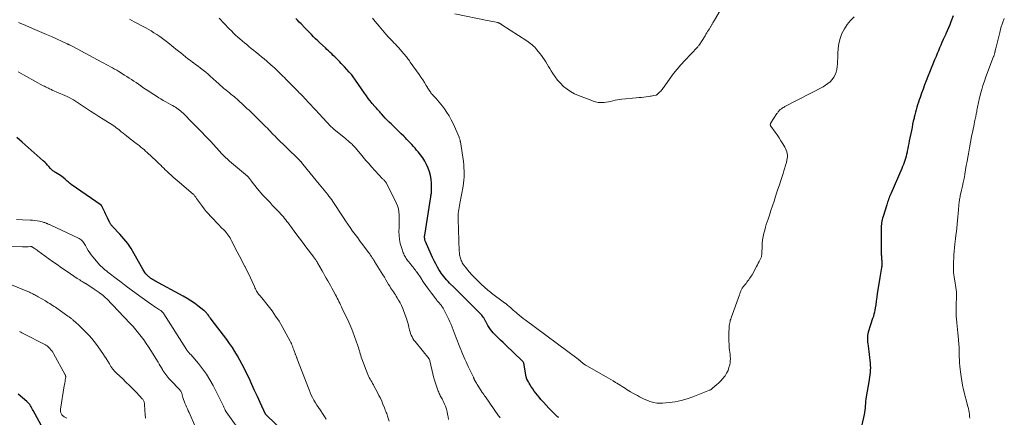
# Model space of a CAD drawing. Units: feet. Extents: x 1950000 to 1955037, y 524996 to 530000.
# Drawn here: x 1951110 to 1951446, y 525613 to 525749 of the extents above; entities that cross this region are included whole.
import ezdxf

# ---------------------------------------------------------------- set-up
doc = ezdxf.new("R2010")
doc.units = ezdxf.units.FT
doc.header["$LTSCALE"] = 100
doc.header["$MEASUREMENT"] = 0
doc.layers.add('CONTOUR INDEX', color=32, linetype='Continuous', lineweight=25)
doc.layers.add('CONTOUR INTERMEDIATE', color=40, linetype='Continuous', lineweight=15)

msp = doc.modelspace()

# ---------------------------------------------------------------- linework, layer by layer
at = {"layer": 'CONTOUR INDEX', "flags": 128}
for points, elevation in [([(1951293.71, 525612.6), (1951293.5, 525612.74), (1951293.3, 525612.89), (1951293.1, 525613.05), (1951292.91, 525613.22), (1951292.72, 525613.4), (1951291.21, 525614.92), (1951290.28, 525615.87), (1951289.37, 525616.83), (1951288.48, 525617.82), (1951287.61, 525618.82), (1951286.96, 525619.59), (1951286.41, 525620.27), (1951285.87, 525620.96), (1951285.35, 525621.66), (1951284.85, 525622.37), (1951284.52, 525622.85), (1951284.2, 525623.34), (1951283.89, 525623.83), (1951283.6, 525624.34), (1951283.32, 525624.85), (1951282.86, 525625.72), (1951282.82, 525625.8), (1951282.78, 525625.88), (1951282.74, 525625.97), (1951282.71, 525626.06), (1951282.69, 525626.14), (1951282.66, 525626.23), (1951282.64, 525626.32), (1951282.63, 525626.41), (1951281.91, 525630.63), (1951281.87, 525630.84), (1951281.81, 525631.04), (1951281.73, 525631.24), (1951281.63, 525631.43), (1951281.52, 525631.62), (1951281.4, 525631.79), (1951281.26, 525631.96), (1951281.11, 525632.11), (1951275.61, 525637.34), (1951274.7, 525638.21), (1951273.81, 525639.09), (1951272.92, 525639.97), (1951272.04, 525640.87), (1951271.36, 525641.56), (1951270.85, 525642.14), (1951270.36, 525642.73), (1951269.92, 525643.36), (1951269.52, 525644.02), (1951268.99, 525644.95), (1951268.88, 525645.16), (1951268.77, 525645.37), (1951268.67, 525645.59), (1951268.58, 525645.81), (1951268.48, 525646.03), (1951268.38, 525646.24), (1951268.26, 525646.45), (1951268.13, 525646.65), (1951267.92, 525646.94), (1951267.67, 525647.27), (1951267.41, 525647.6), (1951267.14, 525647.91), (1951266.85, 525648.21), (1951263.23, 525651.83), (1951261.93, 525653.12), (1951260.62, 525654.42), (1951259.32, 525655.72), (1951258.02, 525657.02), (1951256.46, 525658.57), (1951255.94, 525659.1), (1951255.44, 525659.64), (1951254.96, 525660.2), (1951254.48, 525660.77), (1951254.03, 525661.35), (1951253.6, 525661.95), (1951253.2, 525662.57), (1951252.81, 525663.2), (1951252.32, 525664.03), (1951251.73, 525665.1), (1951251.16, 525666.18), (1951250.63, 525667.28), (1951250.12, 525668.39), (1951248.22, 525672.78), (1951248.12, 525673.03), (1951248.04, 525673.29), (1951247.98, 525673.55), (1951247.94, 525673.82), (1951247.92, 525674.09), (1951247.92, 525674.36), (1951247.93, 525674.63), (1951247.96, 525674.9), (1951250.03, 525688.02), (1951250.08, 525688.35), (1951250.13, 525688.68), (1951250.18, 525689.01), (1951250.22, 525689.34), (1951250.26, 525689.67), (1951250.28, 525690), (1951250.29, 525690.33), (1951250.29, 525690.66), (1951250.25, 525692.72), (1951250.15, 525694.05), (1951249.95, 525695.35), (1951249.61, 525696.62), (1951249.17, 525697.87), (1951248.6, 525699.07), (1951247.98, 525700.24), (1951247.26, 525701.36), (1951246.47, 525702.43), (1951245.69, 525703.42), (1951245.18, 525704.05), (1951244.65, 525704.68), (1951244.12, 525705.3), (1951243.58, 525705.92), (1951243.02, 525706.52), (1951242.46, 525707.12), (1951241.89, 525707.7), (1951241.31, 525708.27), (1951240.81, 525708.75), (1951239.97, 525709.56), (1951239.14, 525710.37), (1951238.3, 525711.19), (1951237.47, 525712), (1951236.49, 525712.96), (1951235.82, 525713.62), (1951235.16, 525714.3), (1951234.51, 525714.98), (1951233.87, 525715.67), (1951233.16, 525716.45), (1951232.88, 525716.76), (1951232.59, 525717.07), (1951232.31, 525717.39), (1951232.03, 525717.7), (1951231.75, 525718.01), (1951231.47, 525718.33), (1951231.19, 525718.65), (1951230.92, 525718.97), (1951230.06, 525720), (1951229.38, 525720.85), (1951228.7, 525721.71), (1951228.05, 525722.59), (1951227.42, 525723.48), (1951224.31, 525727.97), (1951224.06, 525728.32), (1951223.81, 525728.67), (1951223.56, 525729.02), (1951223.31, 525729.36), (1951223.05, 525729.7), (1951222.78, 525730.04), (1951222.51, 525730.36), (1951222.22, 525730.68), (1951220.54, 525732.52), (1951220.01, 525733.1), (1951219.47, 525733.67), (1951218.93, 525734.24), (1951218.38, 525734.8), (1951218.3, 525734.87), (1951217.78, 525735.39), (1951217.26, 525735.9), (1951216.73, 525736.41), (1951216.2, 525736.92), (1951215.67, 525737.43), (1951215.14, 525737.93), (1951214.6, 525738.43), (1951214.06, 525738.93), (1951212.21, 525740.65), (1951211.47, 525741.36), (1951210.73, 525742.07), (1951210, 525742.79), (1951209.28, 525743.52), (1951209.22, 525743.59), (1951208.54, 525744.29), (1951207.86, 525744.99), (1951207.18, 525745.69), (1951206.5, 525746.4), (1951206.32, 525746.58), (1951205.73, 525747.19), (1951205.14, 525747.8), (1951204.54, 525748.4), (1951203.94, 525749)], 1080), ([(1951428.31, 525749.91), (1951427.52, 525747.81), (1951427.13, 525746.79), (1951426.72, 525745.78), (1951426.28, 525744.78), (1951425.83, 525743.78), (1951425.79, 525743.69), (1951425.36, 525742.74), (1951424.93, 525741.79), (1951424.5, 525740.84), (1951424.08, 525739.89), (1951423.67, 525738.93), (1951423.26, 525737.97), (1951422.85, 525737.01), (1951422.46, 525736.05), (1951421.96, 525734.83), (1951421.38, 525733.41), (1951420.81, 525732), (1951420.24, 525730.58), (1951419.68, 525729.17), (1951419.12, 525727.75), (1951418.58, 525726.32), (1951418.05, 525724.89), (1951417.53, 525723.46), (1951417.02, 525722.04), (1951416.73, 525721.2), (1951416.46, 525720.37), (1951416.19, 525719.52), (1951415.94, 525718.68), (1951415.7, 525717.83), (1951415.47, 525716.98), (1951415.25, 525716.12), (1951415.04, 525715.27), (1951414.96, 525714.91), (1951414.72, 525713.87), (1951414.49, 525712.83), (1951414.27, 525711.78), (1951414.06, 525710.74), (1951413.35, 525707.16), (1951413.18, 525706.28), (1951413, 525705.41), (1951412.82, 525704.53), (1951412.64, 525703.65), (1951412.57, 525703.33), (1951412.41, 525702.62), (1951412.23, 525701.91), (1951412.03, 525701.2), (1951411.81, 525700.5), (1951411.58, 525699.81), (1951411.33, 525699.12), (1951411.06, 525698.44), (1951410.77, 525697.76), (1951407.02, 525689.08), (1951406.82, 525688.62), (1951406.64, 525688.15), (1951406.46, 525687.68), (1951406.29, 525687.21), (1951406.12, 525686.73), (1951405.96, 525686.26), (1951405.8, 525685.78), (1951405.65, 525685.3), (1951404.41, 525681.33), (1951404.25, 525680.8), (1951404.12, 525680.28), (1951404, 525679.74), (1951403.89, 525679.21), (1951403.81, 525678.67), (1951403.75, 525678.13), (1951403.72, 525677.58), (1951403.71, 525677.04), (1951403.79, 525668.66), (1951403.79, 525668.27), (1951403.81, 525667.89), (1951403.83, 525667.5), (1951403.86, 525667.12), (1951403.89, 525666.67), (1951403.91, 525666.51), (1951403.93, 525666.35), (1951403.94, 525666.19), (1951403.97, 525666.03), (1951403.98, 525665.87), (1951404, 525665.71), (1951404.01, 525665.55), (1951404.01, 525665.39), (1951404.01, 525665.1), (1951404, 525664.8), (1951403.98, 525664.5), (1951403.94, 525664.2), (1951403.89, 525663.9), (1951403.75, 525663.17), (1951403.62, 525662.5), (1951403.5, 525661.83), (1951403.39, 525661.16), (1951403.28, 525660.5), (1951402.6, 525656.27), (1951402.41, 525655), (1951402.22, 525653.72), (1951402.04, 525652.44), (1951401.87, 525651.16), (1951401.73, 525650.09), (1951401.62, 525649.35), (1951401.47, 525648.62), (1951401.29, 525647.89), (1951401.07, 525647.17), (1951400.84, 525646.46), (1951400.6, 525645.75), (1951400.37, 525645.03), (1951400.14, 525644.32), (1951399.34, 525641.83), (1951399.19, 525641.26), (1951399.09, 525640.69), (1951399.04, 525640.1), (1951399.04, 525639.52), (1951399.08, 525638.93), (1951399.13, 525638.34), (1951399.19, 525637.75), (1951399.25, 525637.16), (1951399.97, 525631.22), (1951400.04, 525630.42), (1951400.07, 525629.62), (1951400.04, 525628.82), (1951399.96, 525628.02), (1951399.86, 525627.22), (1951399.74, 525626.42), (1951399.62, 525625.62), (1951399.5, 525624.82), (1951398.66, 525619.68), (1951398.55, 525618.92), (1951398.45, 525618.17), (1951398.38, 525617.4), (1951398.33, 525616.64), (1951398.28, 525615.88), (1951398.19, 525615.12), (1951398.07, 525614.37), (1951397.92, 525613.62), (1951396.55, 525607.65)], 1080), ([(1951199.49, 525608.01), (1951194.03, 525613.32), (1951193.97, 525613.37), (1951193.92, 525613.43), (1951193.86, 525613.49), (1951193.81, 525613.55), (1951193.76, 525613.62), (1951193.72, 525613.68), (1951193.68, 525613.75), (1951193.65, 525613.82), (1951191.8, 525617.79), (1951190.85, 525619.85), (1951189.89, 525621.9), (1951188.94, 525623.96), (1951187.99, 525626.02), (1951187.17, 525627.78), (1951186.45, 525629.29), (1951185.69, 525630.78), (1951184.9, 525632.25), (1951184.07, 525633.71), (1951183.2, 525635.14), (1951182.3, 525636.54), (1951181.35, 525637.92), (1951180.36, 525639.27), (1951175.1, 525646.26), (1951174.83, 525646.62), (1951174.55, 525646.97), (1951174.28, 525647.32), (1951174, 525647.67), (1951173.69, 525648.06), (1951173.57, 525648.21), (1951173.44, 525648.36), (1951173.32, 525648.51), (1951173.19, 525648.65), (1951173.06, 525648.8), (1951172.92, 525648.93), (1951172.77, 525649.06), (1951172.62, 525649.18), (1951170.55, 525650.79), (1951169.34, 525651.68), (1951168.11, 525652.53), (1951166.83, 525653.32), (1951165.53, 525654.07), (1951155.8, 525659.38), (1951155.53, 525659.53), (1951155.26, 525659.68), (1951155, 525659.84), (1951154.74, 525660), (1951154.48, 525660.17), (1951154.24, 525660.36), (1951154, 525660.55), (1951153.77, 525660.76), (1951153.27, 525661.25), (1951152.82, 525661.73), (1951152.4, 525662.23), (1951152.03, 525662.77), (1951151.69, 525663.33), (1951148.79, 525668.57), (1951147.72, 525670.34), (1951146.57, 525672.05), (1951145.29, 525673.68), (1951143.93, 525675.24), (1951141.39, 525677.95), (1951141.24, 525678.11), (1951141.1, 525678.28), (1951140.96, 525678.46), (1951140.83, 525678.64), (1951140.71, 525678.83), (1951140.6, 525679.02), (1951140.49, 525679.21), (1951140.38, 525679.41), (1951139.64, 525680.91), (1951139.32, 525681.55), (1951139.02, 525682.19), (1951138.72, 525682.84), (1951138.42, 525683.48), (1951137.91, 525684.63), (1951137.88, 525684.7), (1951137.84, 525684.78), (1951137.79, 525684.85), (1951137.74, 525684.92), (1951137.69, 525684.98), (1951137.63, 525685.05), (1951137.57, 525685.1), (1951137.5, 525685.15), (1951127.27, 525692.3), (1951127, 525692.5), (1951126.73, 525692.71), (1951126.47, 525692.92), (1951126.21, 525693.15), (1951125.96, 525693.37), (1951125.7, 525693.6), (1951125.45, 525693.83), (1951125.2, 525694.05), (1951124.57, 525694.6), (1951124.1, 525694.99), (1951123.61, 525695.37), (1951123.09, 525695.71), (1951122.56, 525696.04), (1951121.97, 525696.38), (1951121.73, 525696.52), (1951121.5, 525696.67), (1951121.27, 525696.83), (1951121.04, 525696.99), (1951120.82, 525697.16), (1951120.61, 525697.34), (1951120.42, 525697.54), (1951120.23, 525697.75), (1951119.7, 525698.39), (1951119.25, 525698.91), (1951118.78, 525699.42), (1951118.28, 525699.9), (1951117.77, 525700.38), (1951110.55, 525706.78), (1951108.72, 525708.27)], 1060), ([(1951117.08, 525610), (1951114.31, 525614.98), (1951114.08, 525615.4), (1951113.85, 525615.82), (1951113.61, 525616.23), (1951113.38, 525616.65), (1951113.12, 525617.05), (1951112.84, 525617.43), (1951112.52, 525617.78), (1951112.17, 525618.1), (1951109.2, 525620.57)], 1040)]:
    msp.add_lwpolyline(points, dxfattribs=dict(at, elevation=elevation))
at = {"layer": 'CONTOUR INTERMEDIATE', "flags": 128}
for points, elevation in [([(1951273.66, 525612.51), (1951273.42, 525612.84), (1951273.19, 525613.17), (1951268.65, 525619.67), (1951268.51, 525619.86), (1951268.38, 525620.05), (1951268.25, 525620.25), (1951268.12, 525620.44), (1951267.99, 525620.64), (1951267.86, 525620.83), (1951267.73, 525621.03), (1951267.6, 525621.22), (1951266.28, 525623.25), (1951266.05, 525623.6), (1951265.82, 525623.96), (1951265.61, 525624.31), (1951265.39, 525624.67), (1951265.04, 525625.26), (1951265, 525625.33), (1951264.97, 525625.39), (1951264.94, 525625.46), (1951264.91, 525625.54), (1951264.88, 525625.61), (1951264.85, 525625.68), (1951264.82, 525625.75), (1951264.79, 525625.83), (1951264.76, 525625.93), (1951264.71, 525626.05), (1951264.66, 525626.17), (1951264.6, 525626.29), (1951264.55, 525626.41), (1951262.82, 525630.06), (1951262.44, 525630.87), (1951262.06, 525631.69), (1951261.69, 525632.51), (1951261.32, 525633.34), (1951260.97, 525634.16), (1951260.62, 525635), (1951260.28, 525635.83), (1951259.95, 525636.67), (1951258.74, 525639.85), (1951258.39, 525640.76), (1951258.04, 525641.67), (1951257.69, 525642.58), (1951257.33, 525643.49), (1951256.97, 525644.4), (1951256.58, 525645.29), (1951256.17, 525646.17), (1951255.73, 525647.04), (1951254.2, 525650.01), (1951254.02, 525650.31), (1951253.84, 525650.61), (1951253.63, 525650.9), (1951253.41, 525651.18), (1951253.36, 525651.24), (1951253.15, 525651.48), (1951252.95, 525651.72), (1951252.74, 525651.95), (1951252.53, 525652.18), (1951252.33, 525652.42), (1951252.12, 525652.65), (1951251.93, 525652.9), (1951251.74, 525653.15), (1951250.24, 525655.17), (1951249.3, 525656.45), (1951248.38, 525657.72), (1951247.48, 525659.01), (1951246.58, 525660.31), (1951245.32, 525662.16), (1951245.05, 525662.56), (1951244.77, 525662.95), (1951244.48, 525663.33), (1951244.19, 525663.71), (1951243.9, 525664.09), (1951243.6, 525664.47), (1951243.3, 525664.84), (1951243, 525665.22), (1951242.4, 525665.96), (1951242.13, 525666.3), (1951241.87, 525666.65), (1951241.63, 525667.01), (1951241.39, 525667.38), (1951241.17, 525667.76), (1951240.97, 525668.14), (1951240.79, 525668.54), (1951240.63, 525668.95), (1951239.99, 525670.78), (1951239.61, 525672.12), (1951239.32, 525673.48), (1951239.18, 525674.86), (1951239.14, 525676.25), (1951239.18, 525677.6), (1951239.2, 525678.68), (1951239.22, 525679.75), (1951239.22, 525680.83), (1951239.22, 525681.9), (1951239.14, 525682.96), (1951238.96, 525684), (1951238.65, 525685), (1951238.24, 525685.98), (1951234.89, 525692.73), (1951234.84, 525692.82), (1951234.78, 525692.92), (1951234.72, 525693), (1951234.66, 525693.09), (1951234.59, 525693.17), (1951234.52, 525693.25), (1951234.45, 525693.33), (1951234.38, 525693.41), (1951234.22, 525693.58), (1951234.06, 525693.74), (1951233.91, 525693.91), (1951233.76, 525694.07), (1951233.6, 525694.24), (1951229.83, 525698.34), (1951228.85, 525699.42), (1951227.89, 525700.5), (1951226.95, 525701.6), (1951226.02, 525702.72), (1951224.64, 525704.38), (1951224.4, 525704.67), (1951224.16, 525704.95), (1951223.92, 525705.22), (1951223.67, 525705.5), (1951223.41, 525705.76), (1951223.15, 525706.02), (1951222.88, 525706.27), (1951222.6, 525706.51), (1951222.45, 525706.64), (1951222.09, 525706.95), (1951221.72, 525707.25), (1951221.36, 525707.55), (1951221, 525707.85), (1951216.96, 525711.23), (1951216.45, 525711.67), (1951215.95, 525712.12), (1951215.46, 525712.59), (1951214.98, 525713.06), (1951214.52, 525713.55), (1951214.05, 525714.04), (1951213.6, 525714.54), (1951213.15, 525715.04), (1951212.84, 525715.39), (1951212.23, 525716.07), (1951211.62, 525716.75), (1951211.01, 525717.42), (1951210.39, 525718.08), (1951206.9, 525721.81), (1951206.55, 525722.18), (1951206.2, 525722.55), (1951205.85, 525722.91), (1951205.5, 525723.28), (1951205.15, 525723.65), (1951204.8, 525724.01), (1951204.44, 525724.37), (1951204.08, 525724.73), (1951202.21, 525726.61), (1951201.67, 525727.15), (1951201.13, 525727.69), (1951200.59, 525728.23), (1951200.05, 525728.78), (1951199.51, 525729.32), (1951198.97, 525729.86), (1951198.43, 525730.4), (1951197.88, 525730.93), (1951197.83, 525730.99), (1951197.25, 525731.55), (1951196.66, 525732.1), (1951196.06, 525732.64), (1951195.46, 525733.17), (1951194.01, 525734.42), (1951193.15, 525735.16), (1951192.28, 525735.9), (1951191.4, 525736.63), (1951190.52, 525737.35), (1951190.31, 525737.52), (1951189.53, 525738.15), (1951188.75, 525738.79), (1951187.97, 525739.42), (1951187.19, 525740.06), (1951186.42, 525740.7), (1951185.65, 525741.34), (1951184.89, 525742), (1951184.13, 525742.66), (1951183.39, 525743.34), (1951182.66, 525744.04), (1951181.95, 525744.75), (1951181.25, 525745.47), (1951177.83, 525749.09)], 1076), ([(1951394.56, 525749.54), (1951393.27, 525748.32), (1951392.12, 525746.99), (1951391.18, 525745.5), (1951390.37, 525743.92), (1951390.34, 525743.84), (1951389.76, 525742.19), (1951389.31, 525740.51), (1951389.06, 525738.8), (1951388.93, 525737.05), (1951388.91, 525735.48), (1951388.88, 525734.5), (1951388.82, 525733.53), (1951388.72, 525732.56), (1951388.59, 525731.59), (1951388.37, 525730.65), (1951388.05, 525729.76), (1951387.59, 525728.94), (1951387.03, 525728.16), (1951386.99, 525728.11), (1951386.31, 525727.39), (1951385.57, 525726.73), (1951384.76, 525726.16), (1951383.9, 525725.65), (1951370.92, 525718.89), (1951370.6, 525718.72), (1951370.29, 525718.54), (1951369.98, 525718.36), (1951369.68, 525718.17), (1951369.51, 525718.06), (1951369.3, 525717.9), (1951369.11, 525717.74), (1951368.93, 525717.55), (1951368.76, 525717.35), (1951368.61, 525717.13), (1951368.46, 525716.92), (1951368.31, 525716.7), (1951368.17, 525716.48), (1951366.11, 525713.37), (1951366.04, 525713.24), (1951365.98, 525713.1), (1951365.94, 525712.95), (1951365.91, 525712.8), (1951365.91, 525712.65), (1951365.93, 525712.51), (1951365.98, 525712.37), (1951366.06, 525712.24), (1951367.52, 525710.19), (1951368.21, 525709.19), (1951368.89, 525708.19), (1951369.54, 525707.16), (1951370.18, 525706.13), (1951370.82, 525705.05), (1951371.09, 525704.54), (1951371.33, 525704.01), (1951371.51, 525703.46), (1951371.66, 525702.89), (1951371.73, 525702.32), (1951371.76, 525701.74), (1951371.7, 525701.17), (1951371.59, 525700.6), (1951371.39, 525699.82), (1951371.13, 525698.86), (1951370.86, 525697.91), (1951370.57, 525696.96), (1951370.27, 525696.02), (1951369.94, 525695.02), (1951369.47, 525693.59), (1951369, 525692.15), (1951368.53, 525690.71), (1951368.06, 525689.27), (1951367.71, 525688.18), (1951367.18, 525686.58), (1951366.65, 525684.99), (1951366.12, 525683.39), (1951365.58, 525681.8), (1951365.13, 525680.47), (1951364.82, 525679.54), (1951364.53, 525678.6), (1951364.26, 525677.66), (1951364.01, 525676.71), (1951363.75, 525675.67), (1951363.49, 525674.49), (1951363.29, 525673.3), (1951363.16, 525672.11), (1951363.08, 525670.91), (1951363.02, 525668.97), (1951363.01, 525668.73), (1951362.99, 525668.49), (1951362.97, 525668.26), (1951362.94, 525668.02), (1951362.9, 525667.79), (1951362.85, 525667.56), (1951362.77, 525667.33), (1951362.68, 525667.12), (1951362.34, 525666.44), (1951362.07, 525665.89), (1951361.79, 525665.34), (1951361.5, 525664.79), (1951361.21, 525664.25), (1951359.66, 525661.43), (1951359.4, 525660.98), (1951359.14, 525660.54), (1951358.85, 525660.12), (1951358.55, 525659.7), (1951358.24, 525659.29), (1951357.93, 525658.88), (1951357.61, 525658.48), (1951357.29, 525658.07), (1951356.57, 525657.19), (1951356.43, 525657), (1951356.29, 525656.81), (1951356.17, 525656.61), (1951356.06, 525656.4), (1951355.97, 525656.19), (1951355.87, 525655.97), (1951355.79, 525655.75), (1951355.71, 525655.53), (1951355.63, 525655.29), (1951355.55, 525655.06), (1951355.47, 525654.83), (1951355.39, 525654.6), (1951352.53, 525646.67), (1951352.39, 525646.26), (1951352.26, 525645.84), (1951352.15, 525645.41), (1951352.04, 525644.98), (1951351.96, 525644.55), (1951351.89, 525644.12), (1951351.85, 525643.68), (1951351.81, 525643.24), (1951351.73, 525641.6), (1951351.71, 525640.61), (1951351.7, 525639.62), (1951351.74, 525638.64), (1951351.81, 525637.66), (1951351.85, 525637.17), (1951351.92, 525636.43), (1951352, 525635.69), (1951352.09, 525634.96), (1951352.19, 525634.22), (1951352.26, 525633.49), (1951352.28, 525632.75), (1951352.24, 525632.02), (1951352.15, 525631.29), (1951352.05, 525630.67), (1951351.8, 525629.66), (1951351.47, 525628.69), (1951351.01, 525627.77), (1951350.46, 525626.89), (1951350.37, 525626.75), (1951349.73, 525625.94), (1951349.06, 525625.16), (1951348.33, 525624.44), (1951347.56, 525623.74), (1951346.23, 525622.63), (1951346.1, 525622.52), (1951345.97, 525622.42), (1951345.83, 525622.32), (1951345.69, 525622.23), (1951345.55, 525622.14), (1951345.4, 525622.06), (1951345.25, 525621.99), (1951345.1, 525621.92), (1951339.5, 525619.71), (1951337.5, 525619.02), (1951335.48, 525618.44), (1951333.42, 525618.03), (1951331.33, 525617.74), (1951329.08, 525617.52), (1951328.1, 525617.48), (1951327.13, 525617.53), (1951326.18, 525617.71), (1951325.24, 525617.97), (1951324.84, 525618.11), (1951324.11, 525618.39), (1951323.39, 525618.68), (1951322.68, 525619.01), (1951321.99, 525619.35), (1951321.3, 525619.72), (1951320.61, 525620.09), (1951319.93, 525620.47), (1951319.25, 525620.85), (1951318.21, 525621.43), (1951317.61, 525621.78), (1951317.02, 525622.13), (1951316.44, 525622.5), (1951315.86, 525622.87), (1951315.29, 525623.25), (1951314.71, 525623.62), (1951314.13, 525623.99), (1951313.54, 525624.35), (1951313.11, 525624.61), (1951312.31, 525625.1), (1951311.5, 525625.59), (1951310.69, 525626.06), (1951309.88, 525626.53), (1951303.23, 525630.33), (1951303.05, 525630.43), (1951302.88, 525630.54), (1951302.7, 525630.65), (1951302.53, 525630.76), (1951302.37, 525630.88), (1951302.2, 525631), (1951302.04, 525631.12), (1951301.88, 525631.25), (1951301.2, 525631.82), (1951301.09, 525631.91), (1951300.97, 525632), (1951300.86, 525632.09), (1951300.75, 525632.18), (1951300.63, 525632.27), (1951300.52, 525632.36), (1951300.4, 525632.44), (1951300.29, 525632.53), (1951282.22, 525645.96), (1951281.53, 525646.49), (1951280.84, 525647.03), (1951280.17, 525647.6), (1951279.51, 525648.17), (1951279.17, 525648.47), (1951278.68, 525648.9), (1951278.19, 525649.34), (1951277.7, 525649.77), (1951277.21, 525650.19), (1951276.72, 525650.62), (1951276.22, 525651.03), (1951275.71, 525651.44), (1951275.19, 525651.83), (1951270.79, 525655.13), (1951270.37, 525655.45), (1951269.95, 525655.78), (1951269.54, 525656.11), (1951269.14, 525656.45), (1951268.74, 525656.8), (1951268.35, 525657.15), (1951267.96, 525657.51), (1951267.58, 525657.88), (1951264.61, 525660.8), (1951263.9, 525661.54), (1951263.22, 525662.29), (1951262.56, 525663.06), (1951261.93, 525663.86), (1951261.2, 525664.81), (1951260.97, 525665.16), (1951260.75, 525665.52), (1951260.57, 525665.89), (1951260.4, 525666.28), (1951260.39, 525666.32), (1951260.26, 525666.7), (1951260.14, 525667.08), (1951260.04, 525667.48), (1951259.95, 525667.87), (1951259.88, 525668.27), (1951259.82, 525668.67), (1951259.79, 525669.07), (1951259.76, 525669.47), (1951259.34, 525680.37), (1951259.34, 525681.05), (1951259.36, 525681.72), (1951259.42, 525682.39), (1951259.51, 525683.06), (1951259.63, 525683.73), (1951259.74, 525684.39), (1951259.86, 525685.06), (1951259.97, 525685.73), (1951261.02, 525691.71), (1951261.17, 525692.75), (1951261.3, 525693.79), (1951261.37, 525694.84), (1951261.42, 525695.89), (1951261.41, 525696.95), (1951261.36, 525698), (1951261.27, 525699.04), (1951261.14, 525700.09), (1951260.12, 525706.81), (1951260.09, 525707.01), (1951260.05, 525707.21), (1951260, 525707.41), (1951259.95, 525707.61), (1951259.89, 525707.81), (1951259.82, 525708.01), (1951259.75, 525708.2), (1951259.67, 525708.39), (1951257.61, 525713.08), (1951256.98, 525714.4), (1951256.3, 525715.68), (1951255.53, 525716.92), (1951254.71, 525718.12), (1951254.02, 525719.08), (1951253.49, 525719.77), (1951252.94, 525720.45), (1951252.36, 525721.1), (1951251.76, 525721.73), (1951251.08, 525722.42), (1951250.81, 525722.7), (1951250.56, 525722.99), (1951250.32, 525723.28), (1951250.09, 525723.59), (1951249.87, 525723.9), (1951249.65, 525724.22), (1951249.44, 525724.54), (1951249.24, 525724.86), (1951248.48, 525726.14), (1951247.89, 525727.09), (1951247.29, 525728.04), (1951246.67, 525728.97), (1951246.02, 525729.9), (1951243.02, 525734.12), (1951242.76, 525734.48), (1951242.5, 525734.84), (1951242.23, 525735.19), (1951241.96, 525735.55), (1951241.68, 525735.9), (1951241.4, 525736.25), (1951241.12, 525736.59), (1951240.83, 525736.93), (1951238.96, 525739.09), (1951238.47, 525739.65), (1951237.98, 525740.19), (1951237.46, 525740.73), (1951236.95, 525741.26), (1951236.42, 525741.79), (1951235.91, 525742.32), (1951235.4, 525742.86), (1951234.9, 525743.41), (1951234.7, 525743.63), (1951234.11, 525744.29), (1951233.52, 525744.96), (1951232.94, 525745.64), (1951232.38, 525746.33), (1951231.06, 525747.95), (1951230.57, 525748.52), (1951230.08, 525749.08)], 1084), ([(1951348.82, 525751.73), (1951346.82, 525748.39), (1951346.66, 525748.11), (1951346.49, 525747.83), (1951346.33, 525747.55), (1951346.17, 525747.27), (1951346.09, 525747.12), (1951345.97, 525746.91), (1951345.85, 525746.71), (1951345.73, 525746.5), (1951345.6, 525746.3), (1951345.48, 525746.1), (1951345.36, 525745.89), (1951345.23, 525745.69), (1951345.11, 525745.49), (1951344.79, 525744.97), (1951344.51, 525744.51), (1951344.22, 525744.05), (1951343.93, 525743.59), (1951343.64, 525743.13), (1951341.59, 525739.91), (1951341.45, 525739.72), (1951341.31, 525739.52), (1951341.16, 525739.34), (1951341, 525739.16), (1951336.69, 525734.63), (1951335.37, 525733.18), (1951334.09, 525731.69), (1951332.88, 525730.15), (1951331.71, 525728.57), (1951329.87, 525725.98), (1951329.65, 525725.67), (1951329.43, 525725.37), (1951329.2, 525725.07), (1951328.97, 525724.77), (1951328.73, 525724.48), (1951328.49, 525724.2), (1951328.23, 525723.93), (1951327.96, 525723.66), (1951327.38, 525723.11), (1951327.31, 525723.05), (1951327.25, 525723), (1951327.18, 525722.96), (1951327.11, 525722.92), (1951327.03, 525722.88), (1951326.96, 525722.85), (1951326.88, 525722.83), (1951326.8, 525722.81), (1951326.12, 525722.66), (1951325.7, 525722.58), (1951325.27, 525722.5), (1951324.85, 525722.43), (1951324.42, 525722.37), (1951323.57, 525722.26), (1951322.72, 525722.15), (1951321.86, 525722.04), (1951321.01, 525721.95), (1951320.15, 525721.87), (1951315.28, 525721.42), (1951314.5, 525721.32), (1951313.72, 525721.21), (1951312.95, 525721.05), (1951312.19, 525720.87), (1951312.15, 525720.86), (1951311.41, 525720.68), (1951310.66, 525720.53), (1951309.91, 525720.42), (1951309.15, 525720.33), (1951308.55, 525720.28), (1951308.09, 525720.26), (1951307.63, 525720.27), (1951307.18, 525720.33), (1951306.73, 525720.41), (1951306.28, 525720.53), (1951305.83, 525720.65), (1951305.4, 525720.8), (1951304.96, 525720.96), (1951300.42, 525722.7), (1951299.06, 525723.3), (1951297.76, 525724), (1951296.54, 525724.83), (1951295.37, 525725.76), (1951295.25, 525725.86), (1951294.24, 525726.85), (1951293.3, 525727.89), (1951292.46, 525729.01), (1951291.69, 525730.2), (1951291.16, 525731.1), (1951290.71, 525731.87), (1951290.25, 525732.64), (1951289.78, 525733.4), (1951289.3, 525734.16), (1951288.81, 525734.91), (1951288.3, 525735.65), (1951287.77, 525736.37), (1951287.23, 525737.08), (1951286.24, 525738.32), (1951285.87, 525738.76), (1951285.48, 525739.18), (1951285.07, 525739.58), (1951284.64, 525739.96), (1951284.2, 525740.33), (1951283.74, 525740.68), (1951283.27, 525741.02), (1951282.79, 525741.34), (1951274.32, 525746.84), (1951274.19, 525746.93), (1951274.06, 525747.01), (1951273.94, 525747.09), (1951273.81, 525747.17), (1951273.76, 525747.2), (1951273.66, 525747.27), (1951273.55, 525747.33), (1951273.44, 525747.38), (1951273.33, 525747.44), (1951273.21, 525747.48), (1951273.1, 525747.52), (1951272.98, 525747.56), (1951272.86, 525747.59), (1951271.82, 525747.81), (1951271.18, 525747.94), (1951270.54, 525748.07), (1951269.9, 525748.2), (1951269.25, 525748.33), (1951258.24, 525750.56)], 1088), ([(1951235.83, 525611.42), (1951235.42, 525612.72), (1951235.28, 525613.13), (1951235.14, 525613.53), (1951234.99, 525613.94), (1951234.84, 525614.34), (1951234.67, 525614.73), (1951234.51, 525615.13), (1951234.35, 525615.53), (1951234.2, 525615.93), (1951233.7, 525617.18), (1951233.27, 525618.2), (1951232.83, 525619.2), (1951232.34, 525620.19), (1951231.83, 525621.17), (1951230.7, 525623.24), (1951230.43, 525623.75), (1951230.14, 525624.25), (1951229.86, 525624.76), (1951229.57, 525625.26), (1951229.29, 525625.76), (1951229.03, 525626.28), (1951228.79, 525626.8), (1951228.57, 525627.33), (1951226.5, 525632.68), (1951226.3, 525633.23), (1951226.11, 525633.78), (1951225.94, 525634.34), (1951225.79, 525634.9), (1951225.64, 525635.46), (1951225.47, 525636.02), (1951225.3, 525636.58), (1951225.11, 525637.13), (1951223.42, 525641.94), (1951223.11, 525642.78), (1951222.78, 525643.6), (1951222.42, 525644.42), (1951222.05, 525645.23), (1951221.66, 525646.04), (1951221.27, 525646.84), (1951220.89, 525647.65), (1951220.5, 525648.45), (1951219.81, 525649.9), (1951219.53, 525650.5), (1951219.24, 525651.09), (1951218.96, 525651.68), (1951218.67, 525652.27), (1951218.38, 525652.86), (1951218.09, 525653.44), (1951217.79, 525654.02), (1951217.48, 525654.6), (1951216.73, 525655.99), (1951216.26, 525656.84), (1951215.79, 525657.7), (1951215.32, 525658.55), (1951214.84, 525659.39), (1951214.36, 525660.24), (1951213.88, 525661.09), (1951213.4, 525661.93), (1951212.92, 525662.78), (1951211.34, 525665.53), (1951211.19, 525665.78), (1951211.05, 525666.02), (1951210.89, 525666.27), (1951210.74, 525666.5), (1951210.58, 525666.74), (1951210.41, 525666.97), (1951210.24, 525667.21), (1951210.07, 525667.44), (1951207.4, 525670.98), (1951206.25, 525672.51), (1951205.11, 525674.04), (1951203.96, 525675.57), (1951202.82, 525677.1), (1951201.31, 525679.12), (1951200.92, 525679.64), (1951200.52, 525680.15), (1951200.11, 525680.66), (1951199.7, 525681.17), (1951199.28, 525681.67), (1951198.86, 525682.16), (1951198.42, 525682.64), (1951197.97, 525683.12), (1951196.72, 525684.42), (1951195.93, 525685.24), (1951195.15, 525686.06), (1951194.36, 525686.89), (1951193.58, 525687.72), (1951193.35, 525687.96), (1951192.69, 525688.67), (1951192.04, 525689.4), (1951191.42, 525690.15), (1951190.8, 525690.9), (1951188.73, 525693.52), (1951188.55, 525693.74), (1951188.38, 525693.96), (1951188.21, 525694.19), (1951188.04, 525694.42), (1951187.77, 525694.79), (1951187.74, 525694.83), (1951187.7, 525694.87), (1951187.67, 525694.91), (1951187.63, 525694.95), (1951187.6, 525694.99), (1951187.56, 525695.03), (1951187.52, 525695.07), (1951187.48, 525695.1), (1951181.99, 525699.69), (1951181.29, 525700.29), (1951180.61, 525700.9), (1951179.94, 525701.53), (1951179.28, 525702.18), (1951178.99, 525702.46), (1951178.5, 525702.98), (1951178.01, 525703.5), (1951177.53, 525704.04), (1951177.07, 525704.59), (1951176.6, 525705.14), (1951176.13, 525705.68), (1951175.65, 525706.21), (1951175.15, 525706.73), (1951172.72, 525709.27), (1951172.22, 525709.78), (1951171.72, 525710.3), (1951171.21, 525710.81), (1951170.71, 525711.32), (1951170.2, 525711.82), (1951169.69, 525712.33), (1951169.19, 525712.84), (1951168.68, 525713.36), (1951165.49, 525716.6), (1951165.09, 525716.98), (1951164.67, 525717.36), (1951164.24, 525717.71), (1951163.8, 525718.05), (1951163.34, 525718.37), (1951162.87, 525718.68), (1951162.39, 525718.96), (1951161.91, 525719.24), (1951161.22, 525719.62), (1951160.38, 525720.08), (1951159.55, 525720.54), (1951158.72, 525721.02), (1951157.9, 525721.51), (1951157.2, 525721.93), (1951156.04, 525722.64), (1951154.89, 525723.37), (1951153.75, 525724.11), (1951152.63, 525724.88), (1951151.79, 525725.45), (1951151.01, 525725.99), (1951150.23, 525726.53), (1951149.45, 525727.07), (1951148.67, 525727.61), (1951147.88, 525728.14), (1951147.09, 525728.66), (1951146.29, 525729.17), (1951145.49, 525729.67), (1951143.53, 525730.87), (1951142.82, 525731.29), (1951142.1, 525731.72), (1951141.38, 525732.13), (1951140.66, 525732.53), (1951139.93, 525732.93), (1951139.2, 525733.33), (1951138.47, 525733.73), (1951137.74, 525734.12), (1951127.81, 525739.4), (1951127.58, 525739.52), (1951127.35, 525739.64), (1951127.12, 525739.76), (1951126.89, 525739.88), (1951126.61, 525740.02), (1951126.52, 525740.06), (1951126.43, 525740.11), (1951126.33, 525740.15), (1951126.24, 525740.2), (1951126.15, 525740.24), (1951126.06, 525740.28), (1951125.96, 525740.33), (1951125.87, 525740.37), (1951120.53, 525742.8), (1951118.92, 525743.52), (1951117.32, 525744.23), (1951115.7, 525744.93), (1951114.09, 525745.61), (1951111.82, 525746.57), (1951110.97, 525746.91), (1951110.13, 525747.25), (1951109.27, 525747.58)], 1068), ([(1951256.07, 525611.97), (1951255.94, 525612.85), (1951255.78, 525613.72), (1951255.57, 525614.59), (1951255.34, 525615.45), (1951255.24, 525615.78), (1951255.01, 525616.46), (1951254.76, 525617.13), (1951254.47, 525617.79), (1951254.15, 525618.43), (1951253.87, 525618.95), (1951253.67, 525619.32), (1951253.48, 525619.7), (1951253.28, 525620.08), (1951253.09, 525620.46), (1951252.9, 525620.84), (1951252.72, 525621.23), (1951252.56, 525621.62), (1951252.41, 525622.02), (1951251.95, 525623.31), (1951251.6, 525624.37), (1951251.27, 525625.43), (1951250.98, 525626.5), (1951250.72, 525627.58), (1951249.71, 525631.97), (1951249.71, 525631.99), (1951249.7, 525632), (1951249.7, 525632.02), (1951249.69, 525632.03), (1951249.67, 525632.1), (1951249.67, 525632.11), (1951249.66, 525632.13), (1951249.66, 525632.14), (1951249.65, 525632.16), (1951249.55, 525632.41), (1951249.54, 525632.43), (1951249.53, 525632.45), (1951249.52, 525632.47), (1951249.51, 525632.49), (1951249.47, 525632.57), (1951249.46, 525632.59), (1951249.44, 525632.61), (1951249.43, 525632.63), (1951249.42, 525632.65), (1951244.66, 525638.56), (1951244.29, 525639.07), (1951243.94, 525639.59), (1951243.64, 525640.14), (1951243.37, 525640.71), (1951243.14, 525641.3), (1951242.94, 525641.89), (1951242.76, 525642.5), (1951242.61, 525643.11), (1951242.55, 525643.41), (1951242.37, 525644.18), (1951242.17, 525644.94), (1951241.94, 525645.69), (1951241.7, 525646.44), (1951240.86, 525648.89), (1951240.48, 525649.88), (1951240.06, 525650.86), (1951239.58, 525651.81), (1951239.06, 525652.74), (1951238.56, 525653.55), (1951238.25, 525654.06), (1951237.93, 525654.55), (1951237.61, 525655.04), (1951237.28, 525655.53), (1951236.94, 525656.01), (1951236.62, 525656.51), (1951236.3, 525657), (1951236, 525657.51), (1951235.64, 525658.12), (1951235.15, 525658.93), (1951234.67, 525659.73), (1951234.18, 525660.54), (1951233.68, 525661.34), (1951230.81, 525665.99), (1951230.66, 525666.23), (1951230.51, 525666.47), (1951230.36, 525666.71), (1951230.21, 525666.95), (1951230.06, 525667.19), (1951229.9, 525667.43), (1951229.75, 525667.66), (1951229.59, 525667.9), (1951229.54, 525667.97), (1951229.36, 525668.25), (1951229.17, 525668.52), (1951228.98, 525668.78), (1951228.78, 525669.04), (1951226.8, 525671.67), (1951225.93, 525672.83), (1951225.07, 525673.99), (1951224.21, 525675.16), (1951223.36, 525676.33), (1951222.52, 525677.51), (1951221.69, 525678.69), (1951220.89, 525679.9), (1951220.09, 525681.1), (1951216.61, 525686.48), (1951216.53, 525686.59), (1951216.46, 525686.7), (1951216.38, 525686.81), (1951216.31, 525686.92), (1951216.23, 525687.03), (1951216.15, 525687.14), (1951216.07, 525687.25), (1951215.98, 525687.35), (1951215.68, 525687.73), (1951215.44, 525688.03), (1951215.2, 525688.32), (1951214.96, 525688.61), (1951214.72, 525688.91), (1951211.96, 525692.34), (1951210.93, 525693.61), (1951209.9, 525694.88), (1951208.87, 525696.15), (1951207.83, 525697.42), (1951205.94, 525699.75), (1951205.85, 525699.86), (1951205.76, 525699.96), (1951205.67, 525700.07), (1951205.59, 525700.17), (1951205.49, 525700.27), (1951205.4, 525700.37), (1951205.31, 525700.47), (1951205.21, 525700.57), (1951205.1, 525700.68), (1951205, 525700.78), (1951204.9, 525700.89), (1951204.8, 525700.99), (1951197.4, 525708.22), (1951196.86, 525708.75), (1951196.33, 525709.28), (1951195.8, 525709.82), (1951195.28, 525710.37), (1951194.76, 525710.92), (1951194.24, 525711.46), (1951193.71, 525712), (1951193.17, 525712.53), (1951190.17, 525715.52), (1951189.71, 525715.97), (1951189.26, 525716.41), (1951188.8, 525716.86), (1951188.34, 525717.3), (1951187.88, 525717.74), (1951187.41, 525718.18), (1951186.94, 525718.62), (1951186.47, 525719.05), (1951183.91, 525721.38), (1951183.4, 525721.84), (1951182.88, 525722.29), (1951182.35, 525722.73), (1951181.82, 525723.16), (1951181.28, 525723.58), (1951180.75, 525724.01), (1951180.22, 525724.45), (1951179.69, 525724.89), (1951179.44, 525725.11), (1951178.8, 525725.66), (1951178.16, 525726.22), (1951177.53, 525726.79), (1951176.91, 525727.37), (1951175.69, 525728.5), (1951174.88, 525729.23), (1951174.05, 525729.95), (1951173.21, 525730.65), (1951172.35, 525731.34), (1951172.32, 525731.36), (1951171.46, 525732.02), (1951170.6, 525732.68), (1951169.74, 525733.32), (1951168.87, 525733.96), (1951168.83, 525733.99), (1951167.98, 525734.62), (1951167.15, 525735.25), (1951166.32, 525735.9), (1951165.5, 525736.56), (1951164.69, 525737.22), (1951163.88, 525737.89), (1951163.06, 525738.55), (1951162.25, 525739.21), (1951160.33, 525740.76), (1951159.41, 525741.48), (1951158.47, 525742.18), (1951157.52, 525742.86), (1951156.54, 525743.51), (1951155.55, 525744.13), (1951154.55, 525744.73), (1951153.54, 525745.32), (1951152.51, 525745.88), (1951148.77, 525747.88), (1951147.99, 525748.3), (1951147.2, 525748.72)], 1072), ([(1951445.77, 525748.96), (1951445.16, 525747.41), (1951444.64, 525745.83), (1951444.19, 525744.22), (1951443.07, 525739.64), (1951442.97, 525739.24), (1951442.88, 525738.84), (1951442.79, 525738.44), (1951442.7, 525738.04), (1951442.63, 525737.66), (1951442.58, 525737.45), (1951442.52, 525737.23), (1951442.46, 525737.02), (1951442.4, 525736.81), (1951442.33, 525736.6), (1951442.26, 525736.39), (1951442.18, 525736.18), (1951442.11, 525735.97), (1951439.47, 525729.01), (1951438.96, 525727.59), (1951438.48, 525726.15), (1951438.05, 525724.7), (1951437.65, 525723.24), (1951437.17, 525721.34), (1951437.05, 525720.82), (1951436.93, 525720.29), (1951436.82, 525719.77), (1951436.73, 525719.24), (1951436.63, 525718.71), (1951436.54, 525718.18), (1951436.44, 525717.65), (1951436.34, 525717.12), (1951436.19, 525716.38), (1951436.01, 525715.48), (1951435.83, 525714.58), (1951435.64, 525713.68), (1951435.46, 525712.79), (1951435.02, 525710.66), (1951434.62, 525708.7), (1951434.24, 525706.73), (1951433.87, 525704.76), (1951433.52, 525702.79), (1951433.32, 525701.59), (1951433.07, 525700.16), (1951432.81, 525698.72), (1951432.56, 525697.29), (1951432.3, 525695.85), (1951432.27, 525695.69), (1951432.02, 525694.34), (1951431.75, 525692.99), (1951431.46, 525691.64), (1951431.17, 525690.3), (1951430.74, 525688.41), (1951430.65, 525688.01), (1951430.57, 525687.61), (1951430.5, 525687.21), (1951430.43, 525686.8), (1951430.37, 525686.4), (1951430.32, 525685.99), (1951430.28, 525685.59), (1951430.24, 525685.18), (1951430.12, 525683.58), (1951430.02, 525682.37), (1951429.91, 525681.16), (1951429.8, 525679.96), (1951429.67, 525678.75), (1951429.67, 525678.68), (1951429.53, 525677.44), (1951429.4, 525676.2), (1951429.27, 525674.96), (1951429.13, 525673.72), (1951428.93, 525671.89), (1951428.81, 525670.67), (1951428.69, 525669.44), (1951428.59, 525668.22), (1951428.5, 525666.99), (1951428.44, 525666.1), (1951428.4, 525665.32), (1951428.38, 525664.54), (1951428.39, 525663.76), (1951428.41, 525662.98), (1951428.47, 525662.2), (1951428.54, 525661.42), (1951428.66, 525660.65), (1951428.79, 525659.89), (1951428.9, 525659.34), (1951429.03, 525658.58), (1951429.16, 525657.82), (1951429.26, 525657.06), (1951429.35, 525656.29), (1951429.41, 525655.53), (1951429.44, 525654.76), (1951429.44, 525653.99), (1951429.41, 525653.22), (1951429.4, 525652.98), (1951429.35, 525652.09), (1951429.32, 525651.2), (1951429.3, 525650.31), (1951429.3, 525649.42), (1951429.3, 525649.21), (1951429.32, 525648.22), (1951429.36, 525647.23), (1951429.43, 525646.23), (1951429.53, 525645.24), (1951429.56, 525644.98), (1951429.68, 525643.86), (1951429.79, 525642.74), (1951429.9, 525641.61), (1951430, 525640.49), (1951430.24, 525637.69), (1951430.32, 525636.62), (1951430.38, 525635.55), (1951430.41, 525634.48), (1951430.42, 525633.41), (1951430.44, 525632.35), (1951430.48, 525631.28), (1951430.57, 525630.21), (1951430.67, 525629.15), (1951430.78, 525628.2), (1951431, 525626.67), (1951431.25, 525625.14), (1951431.55, 525623.63), (1951431.9, 525622.12), (1951433.35, 525616.36), (1951433.5, 525615.72), (1951433.63, 525615.07), (1951433.74, 525614.41), (1951433.84, 525613.75), (1951433.91, 525613.09), (1951433.98, 525612.43)], 1076), ([(1951214.36, 525612.02), (1951213.75, 525613), (1951213.11, 525613.97), (1951212.46, 525614.93), (1951212.27, 525615.2), (1951211.71, 525616.02), (1951211.17, 525616.85), (1951210.65, 525617.69), (1951210.14, 525618.54), (1951209.67, 525619.41), (1951209.23, 525620.29), (1951208.83, 525621.19), (1951208.46, 525622.11), (1951204.36, 525632.88), (1951204.28, 525633.09), (1951204.2, 525633.3), (1951204.12, 525633.5), (1951204.03, 525633.71), (1951203.95, 525633.91), (1951203.87, 525634.12), (1951203.79, 525634.32), (1951203.71, 525634.53), (1951203.4, 525635.37), (1951203.24, 525635.8), (1951203.09, 525636.22), (1951202.93, 525636.64), (1951202.78, 525637.06), (1951202.61, 525637.48), (1951202.43, 525637.9), (1951202.24, 525638.3), (1951202.03, 525638.7), (1951199.29, 525643.68), (1951198.22, 525645.51), (1951197.08, 525647.31), (1951195.85, 525649.04), (1951194.56, 525650.74), (1951192.31, 525653.53), (1951192.09, 525653.79), (1951191.88, 525654.05), (1951191.66, 525654.31), (1951191.44, 525654.57), (1951191.23, 525654.83), (1951191.03, 525655.09), (1951190.85, 525655.38), (1951190.68, 525655.67), (1951190.59, 525655.82), (1951190.39, 525656.2), (1951190.2, 525656.58), (1951190.02, 525656.97), (1951189.84, 525657.36), (1951189.06, 525659.11), (1951188.48, 525660.37), (1951187.89, 525661.62), (1951187.27, 525662.86), (1951186.64, 525664.09), (1951186.59, 525664.18), (1951185.92, 525665.46), (1951185.25, 525666.73), (1951184.6, 525668.01), (1951183.94, 525669.29), (1951182.05, 525673.03), (1951181.78, 525673.52), (1951181.5, 525674.01), (1951181.2, 525674.49), (1951180.89, 525674.95), (1951180.56, 525675.41), (1951180.21, 525675.85), (1951179.84, 525676.27), (1951179.45, 525676.68), (1951178.52, 525677.62), (1951177.66, 525678.5), (1951176.81, 525679.38), (1951175.96, 525680.27), (1951175.12, 525681.16), (1951174.82, 525681.49), (1951174.1, 525682.28), (1951173.4, 525683.09), (1951172.73, 525683.93), (1951172.08, 525684.78), (1951170.1, 525687.46), (1951169.95, 525687.68), (1951169.79, 525687.89), (1951169.64, 525688.11), (1951169.48, 525688.33), (1951169.24, 525688.68), (1951169.21, 525688.73), (1951169.18, 525688.77), (1951169.15, 525688.81), (1951169.11, 525688.85), (1951169.07, 525688.89), (1951169.04, 525688.93), (1951169, 525688.97), (1951168.96, 525689), (1951163.49, 525693.6), (1951162.79, 525694.19), (1951162.1, 525694.79), (1951161.42, 525695.4), (1951160.75, 525696.02), (1951160.49, 525696.26), (1951159.95, 525696.77), (1951159.42, 525697.28), (1951158.89, 525697.79), (1951158.38, 525698.32), (1951157.86, 525698.84), (1951157.33, 525699.36), (1951156.8, 525699.87), (1951156.27, 525700.37), (1951153.19, 525703.25), (1951152.68, 525703.71), (1951152.17, 525704.17), (1951151.64, 525704.61), (1951151.11, 525705.04), (1951150.57, 525705.47), (1951150.03, 525705.89), (1951149.49, 525706.31), (1951148.95, 525706.73), (1951146.8, 525708.37), (1951146.19, 525708.84), (1951145.58, 525709.32), (1951144.98, 525709.81), (1951144.38, 525710.31), (1951144.16, 525710.5), (1951143.67, 525710.9), (1951143.18, 525711.29), (1951142.68, 525711.68), (1951142.17, 525712.05), (1951141.65, 525712.42), (1951141.13, 525712.77), (1951140.59, 525713.11), (1951140.06, 525713.44), (1951138.21, 525714.55), (1951136.76, 525715.45), (1951135.32, 525716.36), (1951133.9, 525717.3), (1951132.49, 525718.27), (1951130.83, 525719.42), (1951130.16, 525719.88), (1951129.47, 525720.33), (1951128.78, 525720.77), (1951128.08, 525721.19), (1951127.37, 525721.59), (1951126.65, 525721.97), (1951125.91, 525722.33), (1951125.17, 525722.67), (1951120.84, 525724.56), (1951120.52, 525724.7), (1951120.19, 525724.84), (1951119.87, 525724.99), (1951119.55, 525725.14), (1951119.38, 525725.22), (1951118.97, 525725.42), (1951118.57, 525725.62), (1951118.17, 525725.83), (1951117.78, 525726.04), (1951109.24, 525730.77)], 1064), ([(1951186.24, 525606.13), (1951180.22, 525614.51), (1951180.17, 525614.59), (1951180.12, 525614.67), (1951180.07, 525614.75), (1951180.02, 525614.83), (1951179.97, 525614.91), (1951179.93, 525615), (1951179.89, 525615.08), (1951179.85, 525615.17), (1951179.73, 525615.49), (1951179.63, 525615.73), (1951179.52, 525615.97), (1951179.41, 525616.21), (1951179.3, 525616.45), (1951175.74, 525623.54), (1951174.65, 525625.53), (1951173.46, 525627.46), (1951172.13, 525629.3), (1951170.7, 525631.08), (1951168.09, 525634.1), (1951167.9, 525634.31), (1951167.71, 525634.53), (1951167.53, 525634.75), (1951167.34, 525634.96), (1951167.15, 525635.18), (1951166.98, 525635.41), (1951166.81, 525635.64), (1951166.65, 525635.88), (1951158.92, 525648.06), (1951158.77, 525648.27), (1951158.62, 525648.47), (1951158.45, 525648.65), (1951158.26, 525648.83), (1951158.07, 525648.99), (1951157.87, 525649.15), (1951157.67, 525649.3), (1951157.46, 525649.44), (1951156.7, 525649.93), (1951156.1, 525650.32), (1951155.52, 525650.72), (1951154.94, 525651.12), (1951154.36, 525651.53), (1951149.5, 525655.04), (1951147.78, 525656.29), (1951146.07, 525657.56), (1951144.37, 525658.83), (1951142.67, 525660.12), (1951140.3, 525661.94), (1951139.8, 525662.33), (1951139.3, 525662.72), (1951138.82, 525663.13), (1951138.33, 525663.54), (1951137.86, 525663.96), (1951137.41, 525664.4), (1951136.97, 525664.86), (1951136.55, 525665.33), (1951134.72, 525667.49), (1951134.14, 525668.21), (1951133.6, 525668.96), (1951133.11, 525669.73), (1951132.64, 525670.52), (1951132.16, 525671.42), (1951131.95, 525671.78), (1951131.73, 525672.12), (1951131.49, 525672.45), (1951131.23, 525672.77), (1951130.95, 525673.07), (1951130.65, 525673.33), (1951130.31, 525673.56), (1951129.96, 525673.76), (1951120.09, 525678.46), (1951119.92, 525678.54), (1951119.75, 525678.62), (1951119.58, 525678.69), (1951119.4, 525678.76), (1951119.23, 525678.83), (1951119.06, 525678.9), (1951118.89, 525678.98), (1951118.71, 525679.05), (1951118.52, 525679.13), (1951118.25, 525679.24), (1951117.98, 525679.33), (1951117.7, 525679.42), (1951117.42, 525679.49), (1951116.44, 525679.71), (1951115.67, 525679.86), (1951114.89, 525679.98), (1951114.1, 525680.05), (1951113.32, 525680.09), (1951110.71, 525680.14), (1951108.62, 525680.27)], 1056), ([(1951169.69, 525609.33), (1951167.52, 525614.3), (1951167.25, 525614.94), (1951166.96, 525615.58), (1951166.68, 525616.22), (1951166.4, 525616.86), (1951166.13, 525617.51), (1951165.88, 525618.16), (1951165.66, 525618.82), (1951165.45, 525619.49), (1951165.21, 525620.33), (1951165.13, 525620.6), (1951165.03, 525620.86), (1951164.93, 525621.13), (1951164.81, 525621.38), (1951164.68, 525621.63), (1951164.53, 525621.87), (1951164.36, 525622.09), (1951164.17, 525622.3), (1951161.38, 525625.18), (1951161, 525625.59), (1951160.62, 525626.01), (1951160.25, 525626.43), (1951159.88, 525626.87), (1951159.54, 525627.31), (1951159.21, 525627.77), (1951158.9, 525628.24), (1951158.6, 525628.72), (1951158.44, 525629), (1951158.07, 525629.63), (1951157.69, 525630.26), (1951157.32, 525630.88), (1951156.94, 525631.51), (1951154.49, 525635.52), (1951153.71, 525636.75), (1951152.91, 525637.97), (1951152.07, 525639.17), (1951151.21, 525640.34), (1951150.31, 525641.5), (1951149.38, 525642.62), (1951148.42, 525643.72), (1951147.42, 525644.79), (1951139.29, 525653.29), (1951139.04, 525653.53), (1951138.79, 525653.78), (1951138.54, 525654.01), (1951138.27, 525654.24), (1951138.04, 525654.44), (1951137.89, 525654.56), (1951137.74, 525654.68), (1951137.59, 525654.8), (1951137.43, 525654.91), (1951137.28, 525655.03), (1951137.12, 525655.14), (1951136.96, 525655.25), (1951136.81, 525655.36), (1951135.14, 525656.52), (1951134.65, 525656.85), (1951134.15, 525657.18), (1951133.64, 525657.51), (1951133.14, 525657.82), (1951132.24, 525658.37), (1951132.18, 525658.41), (1951132.11, 525658.45), (1951132.05, 525658.49), (1951131.98, 525658.53), (1951131.92, 525658.57), (1951131.86, 525658.61), (1951131.79, 525658.65), (1951131.73, 525658.69), (1951131.02, 525659.12), (1951130.6, 525659.39), (1951130.19, 525659.65), (1951129.78, 525659.92), (1951129.37, 525660.19), (1951127.07, 525661.71), (1951125.52, 525662.76), (1951123.98, 525663.82), (1951122.45, 525664.9), (1951120.93, 525665.99), (1951115.96, 525669.63), (1951115.63, 525669.87), (1951115.3, 525670.1), (1951114.96, 525670.32), (1951114.62, 525670.54), (1951114.09, 525670.87), (1951114.01, 525670.92), (1951113.92, 525670.96), (1951113.83, 525670.99), (1951113.74, 525671.02), (1951113.64, 525671.04), (1951113.55, 525671.05), (1951113.45, 525671.05), (1951113.36, 525671.05), (1951112.59, 525671), (1951112.11, 525670.97), (1951111.62, 525670.95), (1951111.14, 525670.94), (1951110.66, 525670.94), (1951100.36, 525671.05)], 1052), ([(1951152.67, 525612.34), (1951152.53, 525613.69), (1951152.42, 525615.05), (1951152.28, 525617.28), (1951152.26, 525617.53), (1951152.21, 525617.76), (1951152.15, 525617.99), (1951152.07, 525618.22), (1951151.97, 525618.44), (1951151.85, 525618.65), (1951151.71, 525618.84), (1951151.55, 525619.03), (1951149.56, 525621.14), (1951148.39, 525622.36), (1951147.2, 525623.56), (1951145.99, 525624.74), (1951144.76, 525625.91), (1951142.9, 525627.64), (1951142.16, 525628.39), (1951141.48, 525629.18), (1951140.87, 525630.04), (1951140.32, 525630.93), (1951139.79, 525631.84), (1951139.24, 525632.75), (1951138.67, 525633.63), (1951138.07, 525634.51), (1951135.95, 525637.52), (1951135.14, 525638.61), (1951134.29, 525639.67), (1951133.39, 525640.69), (1951132.45, 525641.67), (1951131.96, 525642.15), (1951131.23, 525642.86), (1951130.49, 525643.57), (1951129.75, 525644.27), (1951129, 525644.96), (1951127.89, 525645.97), (1951127.68, 525646.15), (1951127.48, 525646.32), (1951127.27, 525646.5), (1951127.06, 525646.66), (1951126.85, 525646.83), (1951126.63, 525646.99), (1951126.41, 525647.15), (1951126.2, 525647.31), (1951122.41, 525649.96), (1951121.93, 525650.3), (1951121.45, 525650.62), (1951120.96, 525650.94), (1951120.47, 525651.25), (1951119.97, 525651.56), (1951119.48, 525651.87), (1951118.98, 525652.17), (1951118.47, 525652.46), (1951115.98, 525653.92), (1951115.63, 525654.13), (1951115.27, 525654.33), (1951114.91, 525654.52), (1951114.54, 525654.72), (1951114.17, 525654.9), (1951113.8, 525655.08), (1951113.43, 525655.25), (1951113.05, 525655.41), (1951100.94, 525660.4)], 1048), ([(1951125.76, 525612.4), (1951125.11, 525612.76), (1951124.89, 525612.89), (1951124.68, 525613.04), (1951124.48, 525613.19), (1951124.29, 525613.36), (1951124.12, 525613.55), (1951123.97, 525613.75), (1951123.86, 525613.97), (1951123.77, 525614.2), (1951123.74, 525614.3), (1951123.67, 525614.59), (1951123.63, 525614.89), (1951123.63, 525615.19), (1951123.66, 525615.49), (1951124.94, 525623.45), (1951125.01, 525623.94), (1951125.09, 525624.42), (1951125.18, 525624.91), (1951125.26, 525625.39), (1951125.39, 525626.11), (1951125.41, 525626.24), (1951125.42, 525626.36), (1951125.42, 525626.49), (1951125.41, 525626.61), (1951125.41, 525626.65), (1951125.38, 525626.8), (1951125.35, 525626.94), (1951125.3, 525627.07), (1951125.24, 525627.2), (1951121.26, 525634.48), (1951120.98, 525634.94), (1951120.69, 525635.38), (1951120.36, 525635.8), (1951120.01, 525636.2), (1951119.59, 525636.65), (1951119.42, 525636.81), (1951119.25, 525636.96), (1951119.07, 525637.11), (1951118.88, 525637.24), (1951118.69, 525637.36), (1951118.49, 525637.48), (1951118.29, 525637.6), (1951118.09, 525637.71), (1951111.35, 525641.14), (1951110.92, 525641.36), (1951110.49, 525641.58), (1951110.06, 525641.8), (1951109.63, 525642.02)], 1044)]:
    msp.add_lwpolyline(points, dxfattribs=dict(at, elevation=elevation))

doc.saveas('drawing.dxf')
